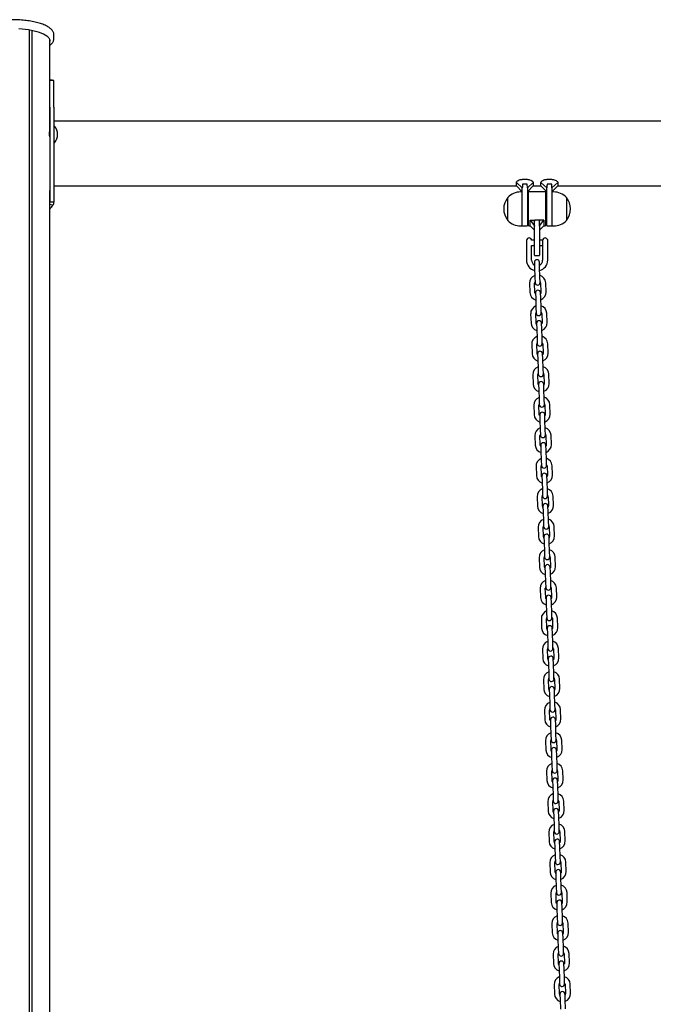
# Model space of a CAD drawing. Units: millimetres. Extents: x -19306 to 22657, y -3111 to 5846.
# Drawn here: x -9358 to -8611, y 1560 to 2721 of the extents above; entities that cross this region are included whole.
import ezdxf

# ---------------------------------------------------------------- set-up
doc = ezdxf.new("R2010")
doc.units = ezdxf.units.MM
doc.header["$LTSCALE"] = 10

msp = doc.modelspace()

# ---------------------------------------------------------------- linework, layer by layer
at = {"color": 7, "linetype": 'Continuous', "lineweight": 25}
for p, q in [((-9346.6, 425.4), (-9346.6, 2709.4)), ((-9346.5, 425.4), (-9346.5, 2709.4)), ((-9343.4, 425.4), (-9343.4, 2708.8)), ((-9343.3, 425.4), (-9343.3, 2708.8)), ((-9322.7, 2590), (-9322.7, 2697.2)), ((-9317.7, 2699.4), (-9317.7, 2703.2)), ((-9320.5, 2650.1), (-9322.7, 2650.5)), ((-9320.4, 2650), (-9322.7, 2650.4)), ((-9317.7, 2649.6), (-9322.7, 2649.6)), ((-9322.7, 2618.1), (-9322.7, 2649.6)), ((-9318, 2649.6), (-9320.4, 2650)), ((-9317.7, 2649.6), (-9318, 2649.6)), ((-9317.7, 2618.1), (-9317.7, 2649.6)), ((-9322.7, 2618.1), (-9322.7, 2551.9)), ((-9317.7, 2618.1), (-9317.7, 2551.9)), ((-6803.3, 2601.5), (-9317.7, 2601.5)), ((-9317.3, 2595.9), (-9317.7, 2595.6)), ((-9317.1, 2596), (-9317.2, 2596)), ((-9317.7, 2576.4), (-9317.3, 2576)), ((-9317.2, 2576), (-9317.1, 2576)), ((-9322.7, 2551.9), (-9322.7, 2505.9)), ((-9317.7, 2551.9), (-9317.7, 2505.9)), ((-8764.9, 2533), (-8759.7, 2533)), ((-8735.9, 2533), (-8730.7, 2533)), ((-9317.7, 2525.4), (-8772.3, 2525.4)), ((-8772.3, 2529.2), (-8765.3, 2522.9)), ((-8772.3, 2525.4), (-8772.3, 2529.2)), ((-8772.3, 2525.4), (-8765.3, 2518.4)), ((-8765.3, 2502), (-8765.3, 2522.9)), ((-8759.7, 2527.4), (-8764.9, 2527.4)), ((-8752.3, 2529.2), (-8759.3, 2522.9)), ((-8759.3, 2518.4), (-8752.3, 2525.4)), ((-8759.3, 2522.9), (-8759.3, 2498.1)), ((-8752.3, 2529.2), (-8752.3, 2525.4)), ((-8752.3, 2525.4), (-8743.3, 2525.4)), ((-8743.3, 2525.4), (-8743.3, 2529.2)), ((-8743.3, 2529.2), (-8736.3, 2522.9)), ((-8743.3, 2525.4), (-8736.3, 2518.4)), ((-8736.3, 2498.1), (-8736.3, 2522.9)), ((-8730.7, 2527.4), (-8735.9, 2527.4)), ((-8723.3, 2529.2), (-8730.3, 2522.9)), ((-8730.3, 2518.4), (-8723.3, 2525.4)), ((-8730.3, 2522.9), (-8730.3, 2502)), ((-8723.3, 2529.2), (-8723.3, 2525.4)), ((-8723.3, 2525.4), (-8272.3, 2525.4)), ((-9322.7, 425.4), (-9322.7, 2519.8)), ((-8782.3, 2484.6), (-8782.3, 2511.6)), ((-8765.3, 2518.1), (-8767.3, 2518.1)), ((-8757.8, 2478.5), (-8757.8, 2517.7)), ((-8738.2, 2518.1), (-8757.4, 2518.1)), ((-8737.8, 2517.7), (-8737.8, 2478.5)), ((-8728.3, 2518.1), (-8730.3, 2518.1)), ((-8713.3, 2511.6), (-8713.3, 2485.1)), ((-8713.3, 2511.6), (-8713.3, 2503.2)), ((-9317.7, 2505.9), (-9322.7, 2505.9)), ((-9322.7, 2505.6), (-9322.7, 2505.9)), ((-9319, 2502.6), (-9322.7, 2503.3)), ((-8765.3, 2478.1), (-8765.3, 2502)), ((-8757.8, 2508.1), (-8759.3, 2508.1)), ((-8759.3, 2498.1), (-8759.3, 2478.5)), ((-8736.3, 2508.1), (-8737.8, 2508.1)), ((-8736.3, 2478.5), (-8736.3, 2498.1)), ((-8730.3, 2502), (-8730.3, 2478.1)), ((-8713.3, 2503.2), (-8713.3, 2484.6)), ((-8759.3, 2488.1), (-8757.8, 2488.1)), ((-8737.8, 2488.1), (-8736.3, 2488.1)), ((-8767.3, 2478.1), (-8765.3, 2478.1)), ((-8764.9, 2478.1), (-8759.7, 2478.1)), ((-8757.4, 2478.1), (-8755.8, 2478.1)), ((-8755.8, 2484.8), (-8750.8, 2478.1)), ((-8755.8, 2484.8), (-8750.8, 2484.8)), ((-8755.8, 2478.1), (-8755.8, 2484.8)), ((-8755.8, 2478.1), (-8750.8, 2473.1)), ((-8750.8, 2478.1), (-8750.8, 2484.8)), ((-8750.8, 2478.1), (-8750.8, 2477.8)), ((-8750.8, 2458.1), (-8750.8, 2477.8)), ((-8745.2, 2484.8), (-8750.4, 2484.8)), ((-8739.8, 2484.8), (-8744.8, 2484.8)), ((-8744.8, 2478.1), (-8739.8, 2484.8)), ((-8744.8, 2478.1), (-8744.8, 2484.8)), ((-8744.8, 2473.1), (-8739.8, 2478.1)), ((-8744.8, 2477.8), (-8744.8, 2478.1)), ((-8744.8, 2477.8), (-8744.8, 2458.1)), ((-8739.8, 2484.8), (-8739.8, 2478.1)), ((-8739.8, 2478.1), (-8738.2, 2478.1)), ((-8735.9, 2478.1), (-8730.7, 2478.1)), ((-8730.3, 2478.1), (-8728.3, 2478.1)), ((-8713.3, 2485.1), (-8713.3, 2484.6)), ((-8760.3, 2461.1), (-8760.3, 2461.1)), ((-8760.3, 2461.1), (-8760.3, 2455.1)), ((-8760.3, 2455.1), (-8760.3, 2437.6)), ((-8750.8, 2461.1), (-8754.3, 2461.1)), ((-8754.3, 2437.6), (-8754.3, 2455.1)), ((-8754.3, 2455.1), (-8750.8, 2455.1)), ((-8750.8, 2443.5), (-8750.8, 2458.1)), ((-8741.2, 2461.1), (-8744.8, 2461.1)), ((-8744.8, 2458.1), (-8744.8, 2443.5)), ((-8744.8, 2455.1), (-8741.2, 2455.1)), ((-8741.3, 2455), (-8741.3, 2437.6)), ((-8741.2, 2455), (-8741.3, 2455)), ((-8741.2, 2455), (-8741.2, 2461.2)), ((-8735.6, 2462.2), (-8735.6, 2454.3)), ((-8735.3, 2437.6), (-8735.3, 2454)), ((-8750.4, 2443.1), (-8745.2, 2443.1)), ((-8751, 2435.1), (-8750.8, 2428.6)), ((-8750.8, 2428.6), (-8750.4, 2417.6)), ((-8744.8, 2428.8), (-8745, 2435.3)), ((-8744.4, 2417.8), (-8744.8, 2428.8)), ((-8750.4, 2417.6), (-8750.2, 2411.1)), ((-8744.2, 2411.3), (-8744.4, 2417.8)), ((-8756.7, 2410.4), (-8756.3, 2399.4)), ((-8750.3, 2399.6), (-8750.7, 2410.6)), ((-8743.7, 2410.8), (-8743.3, 2399.8)), ((-8737.3, 2400), (-8737.7, 2411)), ((-8749.8, 2399.1), (-8749.5, 2392.6)), ((-8743.5, 2392.8), (-8743.8, 2399.3)), ((-8749.5, 2392.6), (-8749.2, 2381.6)), ((-8749.2, 2381.6), (-8748.9, 2375.1)), ((-8743.2, 2381.8), (-8743.5, 2392.8)), ((-8742.9, 2375.3), (-8743.2, 2381.8)), ((-8755.4, 2374.4), (-8755, 2363.4)), ((-8749, 2363.6), (-8749.4, 2374.6)), ((-8742.4, 2374.8), (-8742, 2363.8)), ((-8736, 2364.1), (-8736.4, 2375.1)), ((-8748.5, 2363.1), (-8748.3, 2356.6)), ((-8742.3, 2356.8), (-8742.5, 2363.3)), ((-8748.3, 2356.6), (-8747.9, 2345.6)), ((-8741.9, 2345.8), (-8742.3, 2356.8)), ((-8754.1, 2338.4), (-8753.8, 2327.4)), ((-8747.8, 2327.6), (-8748.1, 2338.6)), ((-8747.9, 2345.6), (-8747.7, 2339.1)), ((-8741.7, 2339.3), (-8741.9, 2345.8)), ((-8741.2, 2338.9), (-8740.8, 2327.9)), ((-8734.8, 2328.1), (-8735.2, 2339.1)), ((-8747.2, 2327.1), (-8747, 2320.6)), ((-8741, 2320.9), (-8741.3, 2327.4)), ((-8747, 2320.6), (-8746.6, 2309.7)), ((-8740.6, 2309.9), (-8741, 2320.9)), ((-8752.9, 2302.4), (-8752.5, 2291.4)), ((-8746.5, 2291.6), (-8746.9, 2302.6)), ((-8746.6, 2309.7), (-8746.4, 2303.2)), ((-8740.4, 2303.4), (-8740.6, 2309.9)), ((-8739.9, 2302.9), (-8739.5, 2291.9)), ((-8733.5, 2292.1), (-8733.9, 2303.1)), ((-8746, 2291.2), (-8745.8, 2284.7)), ((-8739.8, 2284.9), (-8740, 2291.4)), ((-8745.8, 2284.7), (-8745.4, 2273.7)), ((-8739.4, 2273.9), (-8739.8, 2284.9)), ((-8751.6, 2266.5), (-8751.2, 2255.5)), ((-8745.3, 2255.7), (-8745.6, 2266.7)), ((-8745.4, 2273.7), (-8745.2, 2267.2)), ((-8739.2, 2267.4), (-8739.4, 2273.9)), ((-8738.6, 2266.9), (-8738.3, 2255.9)), ((-8732.3, 2256.1), (-8732.6, 2267.1)), ((-8744.7, 2255.2), (-8744.5, 2248.7)), ((-8738.5, 2248.9), (-8738.7, 2255.4)), ((-8744.5, 2248.7), (-8744.1, 2237.7)), ((-8738.1, 2237.9), (-8738.5, 2248.9)), ((-8750.4, 2230.5), (-8750, 2219.5)), ((-8744, 2219.7), (-8744.4, 2230.7)), ((-8744.1, 2237.7), (-8743.9, 2231.2)), ((-8737.9, 2231.4), (-8738.1, 2237.9)), ((-8737.4, 2230.9), (-8737, 2219.9)), ((-8731, 2220.1), (-8731.4, 2231.1)), ((-8743.5, 2219.2), (-8743.3, 2212.7)), ((-8737.3, 2212.9), (-8737.5, 2219.4)), ((-8743.3, 2212.7), (-8742.9, 2201.7)), ((-8736.9, 2201.9), (-8737.3, 2212.9)), ((-8742.9, 2201.7), (-8742.6, 2195.2)), ((-8736.6, 2195.4), (-8736.9, 2201.9)), ((-8749.1, 2194.5), (-8748.7, 2183.5)), ((-8742.7, 2183.7), (-8743.1, 2194.7)), ((-8736.1, 2195), (-8735.7, 2184)), ((-8729.7, 2184.2), (-8730.1, 2195.2)), ((-8742.2, 2183.2), (-8742, 2176.7)), ((-8742, 2176.7), (-8741.6, 2165.7)), ((-8736, 2176.9), (-8736.2, 2183.4)), ((-8735.6, 2166), (-8736, 2176.9)), ((-8741.6, 2165.7), (-8741.4, 2159.2)), ((-8735.4, 2159.5), (-8735.6, 2166)), ((-8747.9, 2158.5), (-8747.5, 2147.5)), ((-8741.5, 2147.7), (-8741.9, 2158.7)), ((-8734.9, 2159), (-8734.5, 2148)), ((-8728.5, 2148.2), (-8728.9, 2159.2)), ((-8741, 2147.3), (-8740.7, 2140.8)), ((-8740.7, 2140.8), (-8740.4, 2129.8)), ((-8734.7, 2141), (-8735, 2147.5)), ((-8734.4, 2130), (-8734.7, 2141)), ((-8740.4, 2129.8), (-8740.1, 2123.3)), ((-8734.1, 2123.5), (-8734.4, 2130)), ((-8746.6, 2122.5), (-8746.2, 2111.5)), ((-8740.2, 2111.8), (-8740.6, 2122.7)), ((-8733.6, 2123), (-8733.2, 2112)), ((-8727.2, 2112.2), (-8727.6, 2123.2)), ((-8739.7, 2111.3), (-8739.5, 2104.8)), ((-8739.5, 2104.8), (-8739.1, 2093.8)), ((-8733.5, 2105), (-8733.7, 2111.5)), ((-8733.1, 2094), (-8733.5, 2105)), ((-8739.1, 2093.8), (-8738.9, 2087.3)), ((-8732.9, 2087.5), (-8733.1, 2094)), ((-8745.4, 2086.6), (-8745, 2075.6)), ((-8739, 2075.8), (-8739.4, 2086.8)), ((-8732.4, 2087), (-8732, 2076)), ((-8726, 2076.2), (-8726.4, 2087.2)), ((-8738.5, 2075.3), (-8738.2, 2068.8)), ((-8738.2, 2068.8), (-8737.8, 2057.8)), ((-8732.2, 2069), (-8732.5, 2075.5)), ((-8731.8, 2058), (-8732.2, 2069)), ((-8737.8, 2057.8), (-8737.6, 2051.3)), ((-8731.6, 2051.5), (-8731.8, 2058)), ((-8744.1, 2050.6), (-8743.7, 2039.6)), ((-8737.7, 2039.8), (-8738.1, 2050.8)), ((-8731.1, 2051), (-8730.7, 2040)), ((-8724.7, 2040.3), (-8725.1, 2051.2)), ((-8737.2, 2039.3), (-8737, 2032.8)), ((-8731, 2033), (-8731.2, 2039.5)), ((-8730.6, 2022), (-8731, 2033)), ((-8737, 2032.8), (-8736.6, 2021.8)), ((-8736.6, 2021.8), (-8736.4, 2015.3)), ((-8730.4, 2015.5), (-8730.6, 2022)), ((-8742.8, 2014.6), (-8742.5, 2003.6)), ((-8736.5, 2003.8), (-8736.8, 2014.8)), ((-8729.8, 2015.1), (-8729.5, 2004.1)), ((-8723.5, 2004.3), (-8723.8, 2015.3)), ((-8735.9, 2003.3), (-8735.7, 1996.8)), ((-8729.7, 1997.1), (-8729.9, 2003.5)), ((-8735.7, 1996.8), (-8735.3, 1985.9)), ((-8729.3, 1986.1), (-8729.7, 1997.1)), ((-8741.6, 1978.6), (-8741.2, 1967.6)), ((-8735.2, 1967.8), (-8735.6, 1978.8)), ((-8735.3, 1985.9), (-8735.1, 1979.4)), ((-8729.1, 1979.6), (-8729.3, 1986.1)), ((-8728.6, 1979.1), (-8728.2, 1968.1)), ((-8722.2, 1968.3), (-8722.6, 1979.3)), ((-8734.7, 1967.4), (-8734.5, 1960.9)), ((-8728.5, 1961.1), (-8728.7, 1967.6)), ((-8734.5, 1960.9), (-8734.1, 1949.9)), ((-8728.1, 1950.1), (-8728.5, 1961.1)), ((-8740.3, 1942.7), (-8739.9, 1931.7)), ((-8733.9, 1931.9), (-8734.3, 1942.9)), ((-8734.1, 1949.9), (-8733.8, 1943.4)), ((-8727.9, 1943.6), (-8728.1, 1950.1)), ((-8727.3, 1943.1), (-8726.9, 1932.1)), ((-8721, 1932.3), (-8721.3, 1943.3)), ((-8733.4, 1931.4), (-8733.2, 1924.9)), ((-8727.2, 1925.1), (-8727.4, 1931.6)), ((-8733.2, 1924.9), (-8732.8, 1913.9)), ((-8726.8, 1914.1), (-8727.2, 1925.1)), ((-8739.1, 1906.7), (-8738.7, 1895.7)), ((-8732.7, 1895.9), (-8733.1, 1906.9)), ((-8732.8, 1913.9), (-8732.6, 1907.4)), ((-8726.6, 1907.6), (-8726.8, 1914.1)), ((-8726.1, 1907.1), (-8725.7, 1896.1)), ((-8719.7, 1896.3), (-8720.1, 1907.3)), ((-8732.2, 1895.4), (-8731.9, 1888.9)), ((-8725.9, 1889.1), (-8726.2, 1895.6)), ((-8731.9, 1888.9), (-8731.6, 1877.9)), ((-8725.6, 1878.1), (-8725.9, 1889.1)), ((-8737.8, 1870.7), (-8737.4, 1859.7)), ((-8731.4, 1859.9), (-8731.8, 1870.9)), ((-8731.6, 1877.9), (-8731.3, 1871.4)), ((-8725.3, 1871.6), (-8725.6, 1878.1)), ((-8724.8, 1871.1), (-8724.4, 1860.2)), ((-8718.4, 1860.4), (-8718.8, 1871.4)), ((-8730.9, 1859.4), (-8730.7, 1852.9)), ((-8724.7, 1853.1), (-8724.9, 1859.6)), ((-8730.7, 1852.9), (-8730.3, 1841.9)), ((-8724.3, 1842.1), (-8724.7, 1853.1)), ((-8730.3, 1841.9), (-8730.1, 1835.4)), ((-8724.1, 1835.7), (-8724.3, 1842.1)), ((-8717.2, 1824.4), (-8717.6, 1835.4)), ((-8736.6, 1834.7), (-8736.2, 1823.7)), ((-8730.2, 1823.9), (-8730.6, 1834.9)), ((-8723.6, 1835.2), (-8723.2, 1824.2)), ((-8729.7, 1823.4), (-8729.4, 1817)), ((-8729.4, 1817), (-8729, 1806)), ((-8723.4, 1817.2), (-8723.7, 1823.7)), ((-8723.1, 1806.2), (-8723.4, 1817.2)), ((-8729, 1806), (-8728.8, 1799.5)), ((-8722.8, 1799.7), (-8723.1, 1806.2)), ((-8735.3, 1798.7), (-8734.9, 1787.7)), ((-8728.9, 1788), (-8729.3, 1798.9)), ((-8722.3, 1799.2), (-8721.9, 1788.2)), ((-8715.9, 1788.4), (-8716.3, 1799.4)), ((-8728.4, 1787.5), (-8728.2, 1781)), ((-8728.2, 1781), (-8727.8, 1770)), ((-8722.2, 1781.2), (-8722.4, 1787.7)), ((-8721.8, 1770.2), (-8722.2, 1781.2)), ((-8727.8, 1770), (-8727.6, 1763.5)), ((-8721.6, 1763.7), (-8721.8, 1770.2)), ((-8734, 1762.8), (-8733.7, 1751.8)), ((-8727.7, 1752), (-8728, 1763)), ((-8721.1, 1763.2), (-8720.7, 1752.2)), ((-8714.7, 1752.4), (-8715.1, 1763.4)), ((-8727.1, 1751.5), (-8726.9, 1745)), ((-8726.9, 1745), (-8726.5, 1734)), ((-8720.9, 1745.2), (-8721.2, 1751.7)), ((-8720.5, 1734.2), (-8720.9, 1745.2)), ((-8726.5, 1734), (-8726.3, 1727.5)), ((-8720.3, 1727.7), (-8720.5, 1734.2)), ((-8732.8, 1726.8), (-8732.4, 1715.8)), ((-8726.4, 1716), (-8726.8, 1727)), ((-8719.8, 1727.2), (-8719.4, 1716.2)), ((-8713.4, 1716.5), (-8713.8, 1727.4)), ((-8725.9, 1715.5), (-8725.7, 1709)), ((-8725.7, 1709), (-8725.3, 1698)), ((-8719.7, 1709.2), (-8719.9, 1715.7)), ((-8719.3, 1698.2), (-8719.7, 1709.2)), ((-8725.3, 1698), (-8725.1, 1691.5)), ((-8719.1, 1691.7), (-8719.3, 1698.2)), ((-8731.5, 1690.8), (-8731.1, 1679.8)), ((-8725.2, 1680), (-8725.5, 1691)), ((-8718.5, 1691.3), (-8718.2, 1680.3)), ((-8712.2, 1680.5), (-8712.5, 1691.5)), ((-8724.6, 1679.5), (-8724.4, 1673)), ((-8724.4, 1673), (-8724, 1662)), ((-8718.4, 1673.3), (-8718.6, 1679.7)), ((-8718, 1662.3), (-8718.4, 1673.3)), ((-8724, 1662), (-8723.8, 1655.6)), ((-8717.8, 1655.8), (-8718, 1662.3)), ((-8730.3, 1654.8), (-8729.9, 1643.8)), ((-8723.9, 1644), (-8724.3, 1655)), ((-8717.3, 1655.3), (-8716.9, 1644.3)), ((-8710.9, 1644.5), (-8711.3, 1655.5)), ((-8723.4, 1643.6), (-8723.2, 1637.1)), ((-8717.2, 1637.3), (-8717.4, 1643.8)), ((-8723.2, 1637.1), (-8722.8, 1626.1)), ((-8716.8, 1626.3), (-8717.2, 1637.3)), ((-8716.5, 1619.8), (-8716.8, 1626.3)), ((-8729, 1618.8), (-8728.6, 1607.9)), ((-8722.6, 1608.1), (-8723, 1619.1)), ((-8722.8, 1626.1), (-8722.5, 1619.6)), ((-8716, 1619.3), (-8715.6, 1608.3)), ((-8709.6, 1608.5), (-8710, 1619.5)), ((-8722.1, 1607.6), (-8721.9, 1601.1)), ((-8715.9, 1601.3), (-8716.1, 1607.8)), ((-8721.9, 1601.1), (-8721.5, 1590.1)), ((-8715.5, 1590.3), (-8715.9, 1601.3)), ((-8727.8, 1582.9), (-8727.4, 1571.9)), ((-8721.4, 1572.1), (-8721.8, 1583.1)), ((-8721.5, 1590.1), (-8721.3, 1583.6)), ((-8715.3, 1583.8), (-8715.5, 1590.3)), ((-8714.8, 1583.3), (-8714.4, 1572.3)), ((-8708.4, 1572.5), (-8708.8, 1583.5)), ((-8720.9, 1571.6), (-8720.6, 1565.1)), ((-8714.6, 1565.3), (-8714.9, 1571.8)), ((-8720.6, 1565.1), (-8720.3, 1554.1)), ((-8714.3, 1554.3), (-8714.6, 1565.3))]:
    msp.add_line(p, q, dxfattribs=at)
at = {"color": 7, "linetype": 'Continuous', "lineweight": 25, "flags": 128}
for points in [[(-9359.2, 2710.8), (-9355.3, 2710.5), (-9351.5, 2710.1), (-9347.8, 2709.6), (-9344.3, 2709), (-9341, 2708.3), (-9337.9, 2707.5), (-9335, 2706.6), (-9332.4, 2705.6), (-9330, 2704.6), (-9328, 2703.4), (-9326.2, 2702.3), (-9324.8, 2701.1), (-9323.8, 2699.8), (-9323.1, 2698.5), (-9322.7, 2697.2), (-9322.7, 2696)], [(-8749.7, 2397.8), (-8750, 2398.4), (-8750.3, 2399.6)], [(-8743.3, 2399.8), (-8743.5, 2398.6), (-8743.7, 2398)], [(-8748.5, 2361.8), (-8748.8, 2362.4), (-8749, 2363.6)], [(-8742, 2363.8), (-8742.2, 2362.6), (-8742.5, 2362)], [(-8747.2, 2325.8), (-8747.5, 2326.4), (-8747.8, 2327.6)], [(-8740.8, 2327.9), (-8740.9, 2326.7), (-8741.2, 2326.1)], [(-8745.9, 2289.9), (-8746.3, 2290.5), (-8746.5, 2291.6)], [(-8739.5, 2291.9), (-8739.7, 2290.7), (-8740, 2290.1)], [(-8744.7, 2253.9), (-8745, 2254.5), (-8745.3, 2255.7)], [(-8738.3, 2255.9), (-8738.4, 2254.7), (-8738.7, 2254.1)], [(-8743.4, 2217.9), (-8743.7, 2218.5), (-8744, 2219.7)], [(-8737, 2219.9), (-8737.2, 2218.7), (-8737.4, 2218.1)], [(-8735.7, 2184), (-8735.9, 2182.8), (-8736.2, 2182.1)], [(-8742.2, 2181.9), (-8742.5, 2182.5), (-8742.7, 2183.7)], [(-8740.9, 2146), (-8741.2, 2146.5), (-8741.5, 2147.7)], [(-8734.5, 2148), (-8734.7, 2146.8), (-8734.9, 2146.2)], [(-8739.7, 2110), (-8740, 2110.6), (-8740.2, 2111.8)], [(-8733.2, 2112), (-8733.4, 2110.8), (-8733.7, 2110.2)], [(-8738.4, 2074), (-8738.7, 2074.6), (-8739, 2075.8)], [(-8732, 2076), (-8732.1, 2074.8), (-8732.4, 2074.2)], [(-8737.2, 2038), (-8737.5, 2038.6), (-8737.7, 2039.8)], [(-8730.7, 2040), (-8730.9, 2038.8), (-8731.2, 2038.2)], [(-8735.9, 2002), (-8736.2, 2002.6), (-8736.5, 2003.8)], [(-8729.5, 2004.1), (-8729.6, 2002.9), (-8729.9, 2002.2)], [(-8734.6, 1966.1), (-8734.9, 1966.7), (-8735.2, 1967.8)], [(-8728.2, 1968.1), (-8728.4, 1966.9), (-8728.6, 1966.3)], [(-8733.4, 1930.1), (-8733.7, 1930.7), (-8733.9, 1931.9)], [(-8726.9, 1932.1), (-8727.1, 1930.9), (-8727.4, 1930.3)], [(-8732.1, 1894.1), (-8732.4, 1894.7), (-8732.7, 1895.9)], [(-8725.7, 1896.1), (-8725.9, 1894.9), (-8726.1, 1894.3)], [(-8730.9, 1858.1), (-8731.2, 1858.7), (-8731.4, 1859.9)], [(-8724.4, 1860.2), (-8724.6, 1859), (-8724.9, 1858.3)], [(-8729.6, 1822.1), (-8729.9, 1822.7), (-8730.2, 1823.9)], [(-8723.2, 1824.2), (-8723.3, 1823), (-8723.6, 1822.4)], [(-8728.4, 1786.2), (-8728.7, 1786.8), (-8728.9, 1788)], [(-8721.9, 1788.2), (-8722.1, 1787), (-8722.4, 1786.4)], [(-8727.1, 1750.2), (-8727.4, 1750.8), (-8727.7, 1752)], [(-8720.7, 1752.2), (-8720.8, 1751), (-8721.1, 1750.4)], [(-8725.8, 1714.2), (-8726.2, 1714.8), (-8726.4, 1716)], [(-8719.4, 1716.2), (-8719.6, 1715), (-8719.8, 1714.4)], [(-8724.6, 1678.2), (-8724.9, 1678.8), (-8725.2, 1680)], [(-8718.2, 1680.3), (-8718.3, 1679.1), (-8718.6, 1678.4)], [(-8723.3, 1642.3), (-8723.6, 1642.9), (-8723.9, 1644)], [(-8716.9, 1644.3), (-8717.1, 1643.1), (-8717.3, 1642.5)], [(-8722.1, 1606.3), (-8722.4, 1606.9), (-8722.6, 1608.1)], [(-8715.6, 1608.3), (-8715.8, 1607.1), (-8716.1, 1606.5)], [(-8720.8, 1570.3), (-8721.1, 1570.9), (-8721.4, 1572.1)], [(-8714.4, 1572.3), (-8714.6, 1571.1), (-8714.8, 1570.5)]]:
    msp.add_lwpolyline(points, dxfattribs=at)
at = {"color": 7, "linetype": 'Continuous', "lineweight": 25}
for centre, radius, start, end in [((-9322.5, 2639.5), 10.8, 71.2995, 79.3438), ((-9317.2, 2595.8), 0.2, 90, 135), ((-9317.1, 2595.8), 0.2, 38.2325, 90), ((-9329.5, 2586), 16, 321.7675, 38.2325), ((-9322.8, 2590.2), 0.2, 292.1634, 305.2644), ((-9322.8, 2581.7), 0.2, 54.7356, 67.8366), ((-9317.2, 2576.2), 0.2, 225, 270), ((-9317.1, 2576.2), 0.2, 270, 321.7675), ((-8766.5, 2498.1), 20.7, 139.3537, 220.6463), ((-8767.3, 2497.5), 20.6, 90, 136.8574), ((-8757.4, 2517.7), 0.4, 90, 180), ((-8738.2, 2517.7), 0.4, 0, 90), ((-8728.3, 2497.5), 20.6, 43.1426, 90), ((-8729, 2498.1), 20.7, 319.3537, 40.6463), ((-9352.5, 2526), 40.9, 316.7668, 325), ((-8767.3, 2498.6), 20.6, 223.1426, 270), ((-8764.9, 2478.5), 0.4, 180, 270), ((-8759.7, 2478.5), 0.4, 270, 0), ((-8757.4, 2478.5), 0.4, 180, 270), ((-8738.2, 2478.5), 0.4, 270, 0), ((-8735.9, 2478.5), 0.4, 180, 270), ((-8730.7, 2478.5), 0.4, 270, 0), ((-8728.3, 2498.6), 20.6, 270, 316.8574), ((-8757.3, 2460.8), 3, 90, 175.2198), ((-8757.3, 2460.8), 3, 4.7802, 90), ((-8738.3, 2460.8), 3, 90, 173.3002), ((-8738.3, 2460.8), 3, 26.7437, 90), ((-8750.4, 2443.5), 0.4, 180, 270), ((-8745.2, 2443.5), 0.4, 270, 0), ((-8747.8, 2437.6), 12.5, 180, 256.5097), ((-8747.8, 2437.6), 6.5, 180, 241.0956), ((-8748, 2435.2), 3, 2, 182), ((-8747.8, 2437.6), 6.5, 296.1715, 0), ((-8747.8, 2437.6), 12.5, 284.2938, 0), ((-8747.2, 2410.7), 9.5, 110.4085, 182), ((-8747.2, 2410.7), 9.5, 2, 73.5915), ((-8747.2, 2410.7), 3.5, 150.9973, 182), ((-8747.2, 2411.2), 3, 182, 2), ((-8747.2, 2410.7), 3.5, 2, 33.0027), ((-8746.8, 2399.7), 9.5, 182, 253.5915), ((-8746.8, 2399.2), 3, 2, 182), ((-8746.8, 2399.7), 9.5, 290.4085, 2), ((-8745.9, 2374.7), 9.5, 110.4085, 182), ((-8745.9, 2374.7), 9.5, 2, 73.5915), ((-8745.9, 2374.7), 3.5, 150.9973, 182), ((-8745.9, 2375.2), 3, 182, 2), ((-8745.9, 2374.7), 3.5, 2, 33.0027), ((-8745.5, 2363.7), 9.5, 182, 253.5915), ((-8745.5, 2363.2), 3, 2, 182), ((-8745.5, 2363.7), 9.5, 290.4085, 2), ((-8744.7, 2338.7), 9.5, 110.4085, 182), ((-8744.7, 2338.7), 9.5, 2, 73.5915), ((-8744.7, 2338.7), 3.5, 150.9973, 182), ((-8744.7, 2339.2), 3, 182, 2), ((-8744.7, 2338.7), 3.5, 2, 33.0027), ((-8744.3, 2327.7), 9.5, 182, 253.5915), ((-8744.3, 2327.2), 3, 2, 182), ((-8744.3, 2327.7), 9.5, 290.4085, 2), ((-8743.4, 2302.8), 9.5, 110.4085, 182), ((-8743.4, 2302.8), 9.5, 2, 73.5915), ((-8743.4, 2302.8), 3.5, 150.9973, 182), ((-8743.4, 2303.3), 3, 182, 2), ((-8743.4, 2302.8), 3.5, 2, 33.0027), ((-8743, 2291.8), 9.5, 182, 253.5915), ((-8743, 2291.3), 3, 2, 182), ((-8743, 2291.8), 9.5, 290.4085, 2), ((-8742.1, 2266.8), 9.5, 110.4085, 182), ((-8742.1, 2266.8), 3.5, 150.9973, 182), ((-8742.2, 2267.3), 3, 182, 2), ((-8742.1, 2266.8), 9.5, 2, 73.5915), ((-8742.1, 2266.8), 3.5, 2, 33.0027), ((-8741.8, 2255.8), 9.5, 182, 253.5915), ((-8741.7, 2255.3), 3, 2, 182), ((-8741.8, 2255.8), 9.5, 290.4085, 2), ((-8740.9, 2230.8), 9.5, 110.4085, 182), ((-8740.9, 2230.8), 3.5, 150.9973, 182), ((-8740.9, 2231.3), 3, 182, 2), ((-8740.9, 2230.8), 9.5, 2, 73.5915), ((-8740.9, 2230.8), 3.5, 2, 33.0027), ((-8740.5, 2219.8), 9.5, 182, 253.5915), ((-8740.5, 2219.3), 3, 2, 182), ((-8740.5, 2219.8), 9.5, 290.4085, 2), ((-8739.6, 2194.8), 9.5, 110.4085, 182), ((-8739.6, 2194.8), 3.5, 150.9973, 182), ((-8739.6, 2194.8), 9.5, 2, 73.5915), ((-8739.6, 2194.8), 3.5, 2, 33.0027), ((-8739.6, 2195.3), 3, 182, 2), ((-8739.2, 2183.3), 3, 2, 182), ((-8739.2, 2183.8), 9.5, 290.4085, 2), ((-8739.2, 2183.8), 9.5, 182, 253.5915), ((-8738.4, 2158.9), 9.5, 110.4085, 182), ((-8738.4, 2158.9), 9.5, 2, 73.5915), ((-8738.4, 2158.9), 3.5, 2, 33.0027), ((-8738.4, 2158.9), 3.5, 150.9973, 182), ((-8738.4, 2159.3), 3, 182, 2), ((-8738, 2147.4), 3, 2, 182), ((-8738, 2147.9), 9.5, 182, 253.5915), ((-8738, 2147.9), 9.5, 290.4085, 2), ((-8737.1, 2122.9), 9.5, 110.4085, 182), ((-8737.1, 2122.9), 9.5, 2, 73.5915), ((-8737.1, 2122.9), 3.5, 150.9973, 182), ((-8737.1, 2123.4), 3, 182, 2), ((-8736.7, 2111.4), 3, 2, 182), ((-8737.1, 2122.9), 3.5, 2, 33.0027), ((-8736.7, 2111.9), 9.5, 182, 253.5915), ((-8736.7, 2111.9), 9.5, 290.4085, 2), ((-8735.9, 2086.9), 9.5, 110.4085, 182), ((-8735.9, 2086.9), 9.5, 2, 73.5915), ((-8735.9, 2086.9), 3.5, 150.9973, 182), ((-8735.9, 2087.4), 3, 182, 2), ((-8735.9, 2086.9), 3.5, 2, 33.0027), ((-8735.5, 2075.9), 9.5, 182, 253.5915), ((-8735.5, 2075.4), 3, 2, 182), ((-8735.5, 2075.9), 9.5, 290.4085, 2), ((-8734.6, 2050.9), 9.5, 110.4085, 182), ((-8734.6, 2050.9), 9.5, 2, 73.5915), ((-8734.6, 2050.9), 3.5, 150.9973, 182), ((-8734.6, 2051.4), 3, 182, 2), ((-8734.6, 2050.9), 3.5, 2, 33.0027), ((-8734.2, 2039.9), 9.5, 182, 253.5915), ((-8734.2, 2039.4), 3, 2, 182), ((-8734.2, 2039.9), 9.5, 290.4085, 2), ((-8733.3, 2014.9), 9.5, 110.4085, 182), ((-8733.3, 2014.9), 9.5, 2, 73.5915), ((-8733.3, 2014.9), 3.5, 150.9973, 182), ((-8733.4, 2015.4), 3, 182, 2), ((-8733.3, 2014.9), 3.5, 2, 33.0027), ((-8733, 2003.9), 9.5, 182, 253.5915), ((-8732.9, 2003.4), 3, 2, 182), ((-8733, 2003.9), 9.5, 290.4085, 2), ((-8732.1, 1979), 9.5, 110.4085, 182), ((-8732.1, 1979), 9.5, 2, 73.5915), ((-8732.1, 1979), 3.5, 150.9973, 182), ((-8732.1, 1979.5), 3, 182, 2), ((-8732.1, 1979), 3.5, 2, 33.0027), ((-8731.7, 1968), 9.5, 182, 253.5915), ((-8731.7, 1967.5), 3, 2, 182), ((-8731.7, 1968), 9.5, 290.4085, 2), ((-8730.8, 1943), 9.5, 110.4085, 182), ((-8730.8, 1943), 9.5, 2, 73.5915), ((-8730.8, 1943), 3.5, 150.9973, 182), ((-8730.8, 1943.5), 3, 182, 2), ((-8730.8, 1943), 3.5, 2, 33.0027), ((-8730.4, 1932), 9.5, 182, 253.5915), ((-8730.4, 1931.5), 3, 2, 182), ((-8730.4, 1932), 9.5, 290.4085, 2), ((-8729.6, 1907), 9.5, 110.4085, 182), ((-8729.6, 1907), 3.5, 150.9973, 182), ((-8729.6, 1907.5), 3, 182, 2), ((-8729.6, 1907), 9.5, 2, 73.5915), ((-8729.6, 1907), 3.5, 2, 33.0027), ((-8729.2, 1896), 9.5, 182, 253.5915), ((-8729.2, 1895.5), 3, 2, 182), ((-8729.2, 1896), 9.5, 290.4085, 2), ((-8728.3, 1871), 9.5, 110.4085, 182), ((-8728.3, 1871), 3.5, 150.9973, 182), ((-8728.3, 1871.5), 3, 182, 2), ((-8728.3, 1871), 9.5, 2, 73.5915), ((-8728.3, 1871), 3.5, 2, 33.0027), ((-8727.9, 1860), 9.5, 182, 253.5915), ((-8727.9, 1859.5), 3, 2, 182), ((-8727.9, 1860), 9.5, 290.4085, 2), ((-8727.1, 1835), 9.5, 110.4085, 182), ((-8727.1, 1835), 3.5, 150.9973, 182), ((-8727.1, 1835.5), 3, 182, 2), ((-8727.1, 1835), 9.5, 2, 73.5915), ((-8727.1, 1835), 3.5, 2, 33.0027), ((-8726.7, 1823.6), 3, 2, 182), ((-8726.7, 1824.1), 9.5, 290.4085, 2), ((-8726.7, 1824.1), 9.5, 182, 253.5915), ((-8725.8, 1799.1), 9.5, 110.4085, 182), ((-8725.8, 1799.1), 3.5, 150.9973, 182), ((-8725.8, 1799.1), 9.5, 2, 73.5915), ((-8725.8, 1799.1), 3.5, 2, 33.0027), ((-8725.8, 1799.6), 3, 182, 2), ((-8725.4, 1787.6), 3, 2, 182), ((-8725.4, 1788.1), 9.5, 182, 253.5915), ((-8725.4, 1788.1), 9.5, 290.4085, 2), ((-8724.5, 1763.1), 9.5, 110.4085, 182), ((-8724.5, 1763.1), 9.5, 2, 73.5915), ((-8724.5, 1763.1), 3.5, 150.9973, 182), ((-8724.6, 1763.6), 3, 182, 2), ((-8724.1, 1751.6), 3, 2, 182), ((-8724.5, 1763.1), 3.5, 2, 33.0027), ((-8724.2, 1752.1), 9.5, 182, 253.5915), ((-8724.2, 1752.1), 9.5, 290.4085, 2), ((-8723.3, 1727.1), 9.5, 110.4085, 182), ((-8723.3, 1727.1), 9.5, 2, 73.5915), ((-8723.3, 1727.1), 3.5, 150.9973, 182), ((-8723.3, 1727.6), 3, 182, 2), ((-8723.3, 1727.1), 3.5, 2, 33.0027), ((-8722.9, 1716.1), 9.5, 182, 253.5915), ((-8722.9, 1715.6), 3, 2, 182), ((-8722.9, 1716.1), 9.5, 290.4085, 2), ((-8722, 1691.1), 9.5, 110.4085, 182), ((-8722, 1691.1), 9.5, 2, 73.5915), ((-8722, 1691.1), 3.5, 150.9973, 182), ((-8722.1, 1691.6), 3, 182, 2), ((-8722, 1691.1), 3.5, 2, 33.0027), ((-8721.7, 1680.1), 9.5, 182, 253.5915), ((-8721.6, 1679.6), 3, 2, 182), ((-8721.7, 1680.1), 9.5, 290.4085, 2), ((-8720.8, 1655.2), 9.5, 110.4085, 182), ((-8720.8, 1655.2), 9.5, 2, 73.5915), ((-8720.8, 1655.2), 3.5, 150.9973, 182), ((-8720.8, 1655.7), 3, 182, 2), ((-8720.8, 1655.2), 3.5, 2, 33.0027), ((-8720.4, 1644.2), 9.5, 182, 253.5915), ((-8720.4, 1643.7), 3, 2, 182), ((-8720.4, 1644.2), 9.5, 290.4085, 2), ((-8719.5, 1619.2), 9.5, 110.4085, 182), ((-8719.5, 1619.2), 9.5, 2, 73.5915), ((-8719.5, 1619.2), 3.5, 150.9973, 182), ((-8719.5, 1619.7), 3, 182, 2), ((-8719.5, 1619.2), 3.5, 2, 33.0027), ((-8719.1, 1608.2), 9.5, 182, 253.5915), ((-8719.1, 1607.7), 3, 2, 182), ((-8719.1, 1608.2), 9.5, 290.4085, 2), ((-8718.3, 1583.2), 9.5, 110.4085, 182), ((-8718.3, 1583.2), 9.5, 2, 73.5915), ((-8718.3, 1583.2), 3.5, 150.9973, 182), ((-8718.3, 1583.7), 3, 182, 2), ((-8718.3, 1583.2), 3.5, 2, 33.0027), ((-8717.9, 1572.2), 9.5, 182, 253.5915), ((-8717.9, 1571.7), 3, 2, 182), ((-8717.9, 1572.2), 9.5, 290.4085, 2)]:
    msp.add_arc(centre, radius, start, end, dxfattribs=at)
for points, knots in [([(-9317.7, 2703.2), (-9317.7, 2703.7), (-9317.7, 2704.7), (-9318.2, 2706.1), (-9318.9, 2707.6), (-9319.9, 2709), (-9321.2, 2710.4), (-9322.8, 2711.8), (-9324.8, 2713), (-9327, 2714.2), (-9329.5, 2715.4), (-9332.2, 2716.4), (-9335.1, 2717.3), (-9338.2, 2718.2), (-9341.5, 2718.9), (-9345, 2719.6), (-9348.5, 2720.1), (-9352.2, 2720.6), (-9356, 2720.9), (-9359.8, 2721.2), (-9363.7, 2721.3), (-9367.6, 2721.4), (-9371.6, 2721.3), (-9375.4, 2721.1), (-9379.3, 2720.8), (-9383, 2720.5), (-9386.7, 2720), (-9390.2, 2719.4), (-9393.6, 2718.7), (-9396.8, 2718), (-9399.9, 2717.1), (-9402.7, 2716.2), (-9405.4, 2715.1), (-9407.8, 2714), (-9410, 2712.8), (-9411.9, 2711.5), (-9413.6, 2710), (-9414.8, 2708.5), (-9415.8, 2707), (-9416.4, 2705.5), (-9416.7, 2704.2), (-9416.6, 2703.4), (-9416.6, 2703.2)], [0, 0, 0, 0, 0.018658, 0.040197, 0.062169, 0.085203, 0.10967, 0.135506, 0.162213, 0.189194, 0.21604, 0.242679, 0.269122, 0.295403, 0.321555, 0.347607, 0.373583, 0.399501, 0.425376, 0.451221, 0.477046, 0.50286, 0.528671, 0.554487, 0.580313, 0.60616, 0.632037, 0.657956, 0.683931, 0.709979, 0.736122, 0.762388, 0.788811, 0.815431, 0.842288, 0.869396, 0.896653, 0.923546, 0.946178, 0.967592, 0.990417, 1, 1, 1, 1]), ([(-9322.7, 2691), (-9322.4, 2691.3), (-9321.4, 2692), (-9320.2, 2693.2), (-9319.1, 2694.6), (-9318.3, 2696.1), (-9317.8, 2697.6), (-9317.6, 2698.7), (-9317.7, 2699.3), (-9317.7, 2699.4)], [0, 0, 0, 0, 0.104696, 0.309039, 0.486348, 0.653173, 0.811835, 0.980634, 1, 1, 1, 1]), ([(-9322.7, 2583.1), (-9322.7, 2583.5), (-9322.8, 2584.2), (-9322.8, 2585.6), (-9322.9, 2587), (-9322.8, 2588.3), (-9322.8, 2589.3), (-9322.7, 2589.8), (-9322.7, 2590), (-9322.7, 2590)], [0, 0, 0, 0, 0.15451, 0.309018, 0.463449, 0.617299, 0.770946, 0.925083, 1, 1, 1, 1]), ([(-8772.3, 2529.2), (-8772.2, 2529.4), (-8772.2, 2529.8), (-8771.5, 2530.7), (-8770.2, 2531.8), (-8768.1, 2532.6), (-8766.3, 2532.9), (-8765.3, 2533), (-8764.9, 2533)], [0, 0, 0, 0, 0.125105, 0.250645, 0.50001, 0.749008, 0.874453, 1, 1, 1, 1]), ([(-8759.7, 2533), (-8759.1, 2533), (-8758.1, 2532.9), (-8756.2, 2532.5), (-8754.2, 2531.7), (-8752.6, 2530.4), (-8752.4, 2529.6), (-8752.3, 2529.2)], [0, 0, 0, 0, 0.136444, 0.271003, 0.526916, 0.768258, 1, 1, 1, 1]), ([(-8743.3, 2529.2), (-8743.2, 2529.4), (-8743.2, 2529.8), (-8742.5, 2530.7), (-8741.2, 2531.8), (-8739.1, 2532.6), (-8737.3, 2532.9), (-8736.3, 2533), (-8735.9, 2533)], [0, 0, 0, 0, 0.125105, 0.250645, 0.50001, 0.749008, 0.874453, 1, 1, 1, 1]), ([(-8730.7, 2533), (-8730.1, 2533), (-8729.1, 2532.9), (-8727.2, 2532.5), (-8725.2, 2531.7), (-8723.6, 2530.4), (-8723.4, 2529.6), (-8723.3, 2529.2)], [0, 0, 0, 0, 0.136444, 0.271003, 0.526916, 0.768258, 1, 1, 1, 1]), ([(-8764.9, 2527.4), (-8764.9, 2527.4), (-8764.9, 2527.4), (-8764.9, 2527.4), (-8764.9, 2527.3), (-8765, 2527.2), (-8765.1, 2526.6), (-8765.2, 2525.2), (-8765.2, 2523.8), (-8765.3, 2522.9)], [0, 0, 0, 0, 0.002364, 0.005026, 0.011979, 0.034619, 0.113402, 0.368233, 1, 1, 1, 1]), ([(-8759.3, 2522.9), (-8759.3, 2523.8), (-8759.3, 2525.2), (-8759.4, 2526.6), (-8759.5, 2527.2), (-8759.6, 2527.3), (-8759.6, 2527.4), (-8759.7, 2527.4), (-8759.7, 2527.4), (-8759.7, 2527.4)], [0, 0, 0, 0, 0.632115, 0.887638, 0.965994, 0.988198, 0.995039, 0.997665, 1, 1, 1, 1]), ([(-8735.9, 2527.4), (-8735.9, 2527.4), (-8735.9, 2527.4), (-8735.9, 2527.4), (-8735.9, 2527.3), (-8736, 2527.2), (-8736.1, 2526.6), (-8736.2, 2525.2), (-8736.2, 2523.8), (-8736.3, 2522.9)], [0, 0, 0, 0, 0.002364, 0.005026, 0.011979, 0.034619, 0.113402, 0.368233, 1, 1, 1, 1]), ([(-8730.3, 2522.9), (-8730.3, 2523.8), (-8730.3, 2525.2), (-8730.4, 2526.6), (-8730.5, 2527.2), (-8730.6, 2527.3), (-8730.6, 2527.4), (-8730.7, 2527.4), (-8730.7, 2527.4), (-8730.7, 2527.4)], [0, 0, 0, 0, 0.6321151, 0.8876381, 0.9659942, 0.9881981, 0.995039, 0.9976649, 1, 1, 1, 1]), ([(-9319, 2502.6), (-9318.6, 2503.1), (-9317.8, 2504.2), (-9317.7, 2505.3), (-9317.7, 2505.9)], [0, 0, 0, 0, 0.483306, 1, 1, 1, 1]), ([(-8750.4, 2484.8), (-8750.4, 2484.8), (-8750.4, 2484.8), (-8750.5, 2484.8), (-8750.6, 2484.7), (-8750.7, 2484.3), (-8750.8, 2484), (-8750.8, 2483.8), (-8750.8, 2483.8)], [0, 0, 0, 0, 0.043514, 0.097947, 0.191045, 0.445757, 0.996116, 1, 1, 1, 1]), ([(-8745.2, 2484.8), (-8745.1, 2484.8), (-8745.1, 2484.8), (-8745, 2484.8), (-8744.9, 2484.7), (-8744.8, 2484.3), (-8744.8, 2484), (-8744.8, 2483.8), (-8744.8, 2483.8)], [0, 0, 0, 0, 0.0435141, 0.0979472, 0.1910451, 0.4457566, 0.9961156, 1, 1, 1, 1]), ([(-8741.3, 2455), (-8741.3, 2455), (-8741.3, 2455), (-8741.3, 2455), (-8741.3, 2455)], [0, 0, 0, 0, 0.341137, 1, 1, 1, 1]), ([(-8735.5, 2454.1), (-8735.5, 2454.2), (-8735.6, 2454.2), (-8735.6, 2454.3), (-8735.6, 2454.3)], [0, 0, 0, 0, 0.888443, 1, 1, 1, 1]), ([(-8735.5, 2454.1), (-8735.4, 2454.1), (-8735.3, 2454), (-8735.3, 2454), (-8735.3, 2454)], [0, 0, 0, 0, 0.384275, 1, 1, 1, 1])]:
    msp.add_open_spline(points, degree=3, knots=knots, dxfattribs=at)

doc.saveas('drawing.dxf')
